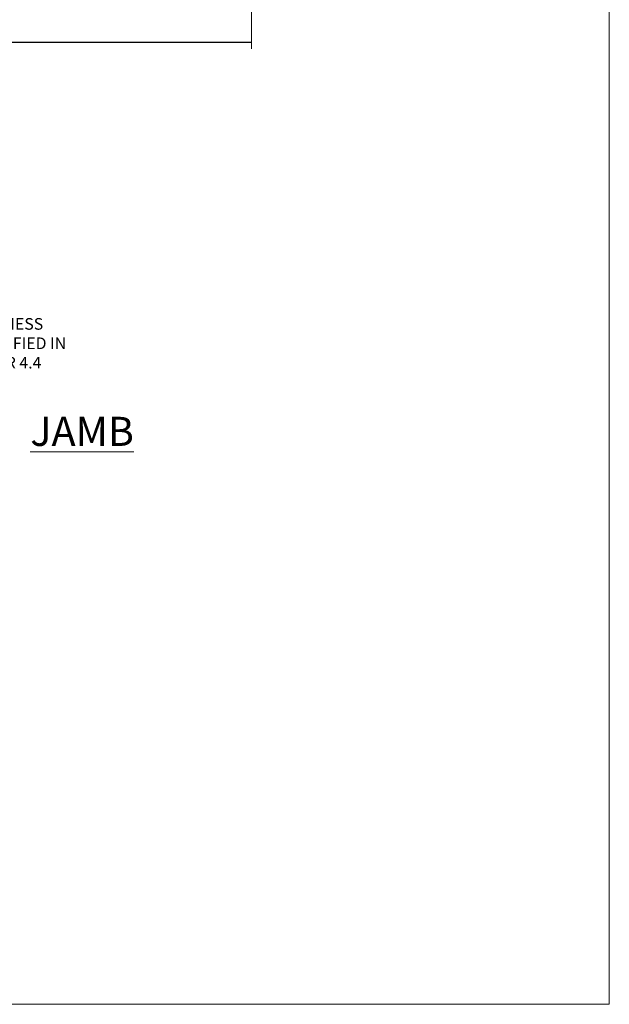
# Model space of a CAD drawing. Units: millimetres. Extents: x 0 to 15530, y -237 to 730.
# Drawn here: x 3350 to 3553, y 0 to 339 of the extents above; entities that cross this region are included whole.
import ezdxf
from ezdxf import colors
from ezdxf.entities.mleader import LeaderData, LeaderLine
from ezdxf.math import Vec2, Vec3

# ---------------------------------------------------------------- set-up
doc = ezdxf.new("R2010")
doc.units = ezdxf.units.MM
doc.linetypes.add('CENTER', pattern=[2, 1.25, -0.25, 0.25, -0.25])
doc.linetypes.add('Dashed', pattern=[564.4444465637206, 282.2222232818604, -282.2222232818602])
doc.layers.add('Aluminium Systems Ltd Joinery Detail', color=7, linetype='Continuous')
doc.layers.add('Aluminium Systems Ltd Notes', color=7, linetype='Continuous')
doc.layers.add('No Print', color=7, linetype='Continuous', plot=False)
doc.styles.add('ASL TXT 50', font='romans.shx', dxfattribs={"height": 100})
doc.styles.get("Standard").update_dxf_attribs({"font": 'arial.ttf'})

# ---------------------------------------------------------------- blocks, each defined once
blk = doc.blocks.new('_Open90')
at = {"color": 0, "linetype": 'ByBlock', "lineweight": -2}
for p, q in [((0, 0), (-2.439666651745029, 0)), ((-0.5, 0.5), (0, 0)), ((0, 0), (-0.5, -0.5))]:
    blk.add_line(p, q, dxfattribs=at)
blk = doc.blocks.new('PB69750-4B')
for p, q in [((-1.750000000000014, 0.5), (-3.322276449314941, 7.321139697068929)), ((-1.431818181818187, 0.5), (-2.721879321754528, 7.380097546926656)), ((-1.113636363636374, 0.5), (-2.119293789530161, 7.427384292916386)), ((-0.7954545454545467, 0.5), (-1.515002302965286, 7.462919719820221)), ((-0.4772727272727337, 0.5), (-0.9094902062915224, 7.486643546856435)), ((-0.1590909090909065, 0.5), (-0.3032449143314011, 7.498515529937265)), ((0.1590909090909207, 0.5), (0.3032449143314011, 7.498515529937265)), ((0.4772727272727337, 0.5), (0.9094902062915367, 7.486643546856435)), ((0.795454545454561, 0.5), (1.515002302965286, 7.462919719820221)), ((1.113636363636374, 0.5), (2.119293789530161, 7.427384292916386)), ((1.431818181818201, 0.5), (2.721879321754528, 7.380097546926656)), ((1.750000000000014, 0.5), (3.322276449314955, 7.321139697068929))]:
    blk.add_line(p, q)
blk.add_lwpolyline([(-3.450000000000003, 0), (3.450000000000003, 0), (3.450000000000003, 0.5), (-3.450000000000003, 0.5)], close=True)
blk = doc.blocks.new('SH270B')
blk.add_blockref('PB69750-4B', (0, 0))
blk = doc.blocks.new('PBF69750-4B')
for p, q in [((-1.750000000000014, 0.5), (-3.322276449314941, 7.321139697068929)), ((-1.431818181818187, 0.5), (-2.721879321754528, 7.380097546926656)), ((-1.113636363636374, 0.5), (-2.119293789530161, 7.427384292916386)), ((-0.7954545454545467, 0.5), (-1.515002302965286, 7.462919719820221)), ((-0.4772727272727337, 0.5), (-0.9094902062915224, 7.486643546856435)), ((-0.1590909090909065, 0.5), (-0.3238383436514738, 8.49830346278545)), ((0.1590909090909207, 0.5), (0.3238383436514596, 8.49830346278545)), ((0.4772727272727337, 0.5), (0.9094902062915367, 7.486643546856435)), ((0.795454545454561, 0.5), (1.515002302965286, 7.462919719820221)), ((1.113636363636374, 0.5), (2.119293789530161, 7.427384292916386)), ((1.431818181818201, 0.5), (2.721879321754528, 7.380097546926656)), ((1.750000000000014, 0.5), (3.322276449314955, 7.321139697068929))]:
    blk.add_line(p, q)
blk.add_lwpolyline([(-3.450000000000003, 0), (3.449999999999989, 0), (3.449999999999989, 0.5), (-3.450000000000003, 0.5)], close=True)
blk = doc.blocks.new('SH272B')
blk.add_blockref('PBF69750-4B', (-3.552713678800501e-15, 0))
blk = doc.blocks.new('C438-21617')
at = {"flags": 128}
blk.add_lwpolyline([(1.499999967791013, 3.699999993124436), (1.499999967791013, 13.49999999312371), (3.299999967819844, 13.49999999312337, 0.4142135623720295), (3.799999967820185, 13.99999999312189), (3.799999967819844, 15.29999999312662, 0.9999999999999999), (2.899999967825664, 15.29999999312662), (2.899999967825664, 14.49999999312371), (1.399999967825664, 14.49999999312371), (1.399999967825664, 19.99999999312371), (2.899999967825664, 19.99999999312371), (2.899999967825664, 19.19999999312807, 0.9999999999999999), (3.799999967819844, 19.19999999312807), (3.799999967819844, 20.49999999312371, 0.414213562373095), (3.299999967819844, 20.99999999312371), (0.4999999678196616, 20.99999999312371, 0.414213562373095), (-3.218033839402779e-08, 20.49999999312371), (-3.218033839402779e-08, 2.199999993124436, 0.4142135623724291), (0.1999999678199345, 1.999999993123708), (0.9999999678196616, 1.999999993123708), (1.499999967819662, 2.499999993123708), (23.79999996782121, 2.499999993123708), (23.79999996782121, 0.9999999931237085), (23.01714196782072, 0.9999999931237085), (22.35856332405942, 0.3414213493592229, 0.6681786379198802), (22.49998468029557, -6.876291536173085e-09), (24.24998996782128, -6.876291536173085e-09, 0.414213562373095), (24.99998996782128, 0.7499999931237085), (24.99998996782128, 2.949999993124436, 0.414213562373095), (24.24998996782128, 3.699999993124436), (3.799999967823425, 3.699999993124436), (3.799999967823481, 5.299999993122867, 0.9999999999999999), (2.999999967824209, 5.299999993122867), (2.999999967824266, 3.699999993124436)], format="xyb", close=True, dxfattribs=at)
blk = doc.blocks.new('CO112-Comp')
blk.add_lwpolyline([(-2.40000000000007, 2.549999999999727), (-4.173214521477782, 3.376863510916451, 0.5486187866266629), (-4.600000000000001, 3.104971174805428), (-4.600000000000115, 1.174264068711523, 0.1989123673796485), (-4.512132034356092, 0.9621320343555908), (-4.187867965644138, 0.6378679656437498, -0.1989123673796545), (-4.100000000000229, 0.4257359312878179), (-4.100000000000001, -1.867621053448261, -0.3888787318529966), (-4.373853277175705, -2.166479462875827), (-5.62614672282448, -2.27604094277774, 0.3888787318529857), (-5.900000000000297, -2.574899352205307), (-5.900000000000183, -3.500000000000227, 0.414213562373095), (-5.600000000000229, -3.800000000000182), (-2.700000000000138, -3.800000000000182, 0.4142135623730795), (-2.40000000000007, -3.500000000000227), (-2.40000000000007, -1.650000000000205), (-1.200000000000252, -1.650000000000205), (-1.200000000000252, -2.000000000000227, 0.8512240770329532), (-0.6153026492116638, -2.094590794763576), (-0.07651324605726728, -0.4729539738173116, 0.1617773616314338), (-0.07651324605726728, 0.4729539738173116), (-0.6153026492115501, 2.094590794763576, 0.8512240770330307), (-1.200000000000138, 1.999999999999773), (-1.200000000000138, 1.64999999999975), (-2.40000000000007, 1.64999999999975), (-2.40000000000007, 3.899999999999864, 0.2573433522284663), (-2.539810225881284, 4.153651801230905, 0.08655377045350035), (-6.035137328684941, 5.592904137679353, 0.4795836626625757), (-6.399999999999956, 5.299999999999727), (-6.400000000000183, 1.099999999999682, 0.4142135623730932), (-6.100000000000229, 0.7999999999997272), (-4.350000000000229, 0.7999999999997272)], format="xyb")
blk.add_lwpolyline([(-1.333387482443846, 0.7499999999997726), (-2.299999999999819, 0.7499999999997726, 0.414213562373095), (-2.599999999999887, 0.4499999999998181), (-2.600000000000001, -0.4500000000002728, 0.4142135623731504), (-2.300000000000046, -0.7500000000002274), (-1.33338748244396, -0.7500000000002274, 0.3230919796660772), (-1.04869013165544, -0.5445907947637352), (-0.9306052984229392, -0.1891815895269247, 0.1617773616314338), (-0.9306052984228255, 0.1891815895269247), (-1.048690131655213, 0.5445907947632804, 0.3230919796661059)], format="xyb", close=True)
blk = doc.blocks.new('DY445')
blk.add_lwpolyline([(4.749999978884219, 8.84397432038677), (6.249999978884219, 9.781278348250755), (6.249999978884226, 11.28127834825076), (0.3278039087574705, 10.7631533289369, 0.3639702342661976), (0.1459961176886502, 10.58134553786808), (-2.111577046548518e-08, 8.912602035332263), (1.749999978884219, 8.912602035332256), (1.749999978884226, 5.912602035332263), (-2.111577046548518e-08, 5.759496874161904), (-2.111577046548518e-08, 5.459496874161893), (2.488722065170698, 2.493553386861443), (1.949999978884229, 2.446421311520339), (1.949999978884229, 2.146421311520335), (3.751061303803276, 7.065573015552218e-09), (4.1545633216341, 7.065573015552218e-09), (6.249999978884219, 2.022622564681807), (6.249999978884205, 2.822622564681811), (4.749999978884226, 2.691389569392932), (4.749999978884219, 4.774702138350111), (6.249999978884212, 5.506301021198897), (6.249999978884212, 6.306301021198916), (4.749999978884219, 6.175068025910026)], format="xyb", close=True)
blk = doc.blocks.new('A750-21597')
at = {"flags": 128}
for points in [[(20.80000156711824, 56.49999991933549), (20.80000156711779, 55.99999991931753, 0.4142135623732282), (21.30000156711779, 55.4999999193173), (26.55662549664342, 55.4999999193173), (27.85566360232376, 57.74999991931867, -0.2679491924309874), (28.28867630421431, 57.99999991931756), (37.70000116962058, 57.99999991931662, 0.414213562373095), (38.20000116962058, 58.49999991931662), (38.20000116962058, 60.99999991931753), (36.9000011695862, 60.99999991931753, -0.9999999999999999), (36.9000011695862, 61.79999991932044), (38.20000116962058, 61.79999991932044), (38.20000116962058, 69.49999991931753), (37.00000116958475, 69.49999991931753, -0.4142135623725621), (36.50000116958384, 69.99999991931753), (36.50000116958475, 71.29999991932044, -0.9999999999999999), (37.4000011695862, 71.29999991932044), (37.4000011695862, 70.49999991931753), (38.9000011695862, 70.49999991931753), (38.9000011695862, 75.99999991931764), (37.4000011695862, 75.99999991931764), (37.4000011695862, 75.1999999193219, -0.9999999999999999), (36.50000116958475, 75.1999999193219), (36.50000116962113, 76.49999991931764, -0.414213562373095), (37.00000116962113, 76.99999991931764), (39.50000065643854, 76.99999991931764, -0.4142135548061676), (40.00000065643854, 76.4999999322352), (40.00000261986753, 0.4999999329053821, -0.4142135699398893), (39.50000261986727, -8.001194373719045e-08), (33.10000156710879, -8.001239848454134e-08, -0.4142135623729286), (32.90000156710879, 0.1999999199874765), (32.90000156710678, 3.399999919987351, -0.414213562373428), (33.10000156710569, 3.599999919987567), (33.40000156710678, 3.599999919987738), (33.40000156710315, 7.999999919321738), (6.600001169625585, 7.999999919320373), (6.600001169623766, 3.599999919987738), (6.900001169623039, 3.599999919987624, -0.4142135623733864), (7.100001169623042, 3.39999991998738), (7.100001169619816, 0.1999999199873628, -0.414213562372762), (6.900001169619827, -8.001239848454134e-08), (0.5000001168614574, -8.001194373719045e-08, -0.4142135699398893), (1.168614573998639e-07, 0.4999999329053821), (1.986918732654885e-06, 57.49999993223508, -0.4142135548061509), (0.5000019869187042, 57.99999991931753), (11.71132603503432, 57.99999991931799, -0.2679491924314287), (12.14433873692519, 57.74999991931739), (13.44337684260611, 55.4999999193173), (18.70000156711197, 55.4999999193173, 0.414213562373095), (19.20000156711197, 55.9999999193173), (19.20000156711197, 56.49999991933549, 0.414213562373095), (18.70000156711197, 56.99999991933549), (16.5000015671076, 56.99999991933572, -0.9999999999999999), (16.5000015671076, 57.99999991932117), (23.50000116962113, 57.99999991931753, -0.9999999999999999), (23.50000116962113, 56.99999991931753), (21.30000156711779, 56.99999991931685, 0.414213562373095)], [(38.20000257336554, 2.299999932901926), (38.20000118088046, 56.19999991931692), (29.0392316541616, 56.19999991931874), (28.11547122345489, 54.59999991931642, -0.267949192430857), (26.55662549664385, 53.69999991931786), (13.44337684260644, 53.69999991931692, -0.2679491924307947), (11.88453111579548, 54.59999991931494), (10.96077068508765, 56.19999991931786), (1.800001953334743, 56.19999991931741), (1.800000560850577, 2.299999932901898, 0.4142135699398727), (2.300000560850577, 1.7999999199846), (4.300001169622675, 1.799999919984998, 0.4142135623728786), (4.800001169622675, 2.299999919984629), (4.800001169625602, 7.999999919317247, -0.4142135623728789), (6.600001169625585, 9.799999919315951), (33.40000156710315, 9.799999919315837, -0.4142135623728732), (35.20000156710314, 7.99999991931719), (35.20000156710606, 2.299999919984657, 0.4142135623728787), (35.70000156710606, 1.799999919984998), (37.70000257336554, 1.7999999199846, 0.4142135699398766)]]:
    blk.add_lwpolyline(points, format="xyb", close=True, dxfattribs=at)
blk = doc.blocks.new('C439-21377')
at = {"flags": 128}
blk.add_lwpolyline([(35.06491929193035, 18.14357787137283, 0.9999999999962622), (36.06111399002381, 18.05642212862585), (36.29885319251807, 20.77379371588955, 0.4400700031007405), (36.00000000000816, 21.09999999999854), (0.3000000000029139, 21.09999999999854, 0.4142135623713192), (1.822542117224657e-12, 20.79999999999927), (-1.815436689867056e-12, 2.399999999999636, 0.4142135623824185), (0.2000000000052786, 2.19999999999618), (1.999999999997275, 2.199999999973443, 0.9999999999963619), (2.000000000011827, 3.199999999972533), (1.199999999998912, 3.199999999987085), (1.20000000000255, 19.89999999999873), (23.30000000000564, 19.90000000000146, -0.4142135623720295), (23.800000000002, 19.399999999996), (23.80000000000382, 0.9999999999972715), (22.50000000000182, 0.9999999999972715, 0.6681786379153286), (22.35857864376203, 0.6585786437549359), (23.01715728752425, -1.77635683940025e-15), (24.00000000000364, -1.77635683940025e-15, 0.4142135623736278), (25.00000000000455, 0.999999999998181), (25.0000000000091, 19.39999999999964, -0.4142135623752261), (25.50000000001274, 19.89999999999873), (35.2185863165532, 19.89999999999691)], format="xyb", close=True, dxfattribs=at)
blk = doc.blocks.new('WS8G75Pan')
at = {"linetype": 'CENTER'}
blk.add_line((-1.998401444325282e-15, 4.318749779999991), (4.626756292437695e-14, -65.56249499999996), dxfattribs=at)
for p, q in [((-1.494791550000003, 0), (1.494791549999948, 0)), ((-2.049999839999838, -22.17007205437492), (0.7473957749999725, -21.35416499999997)), ((-2.049999839999838, -24.56173853437491), (2.049999840000147, -23.3659052943749)), ((-1.494791549999444, -22.58405656661239), (0.7473957749999725, -21.35416499999997)), ((-1.494791550000221, -21.75608754213772), (0.7473957749999725, -21.35416499999997)), ((-1.494791550000221, -24.14775402213771), (1.494791550000094, -22.9519207821373)), ((-2.049999839999862, -26.95340501437491), (2.049999840000147, -25.7575717743749)), ((-1.494791549999444, -24.97572304661237), (1.494791550000094, -23.77988980661229)), ((-1.494791550000246, -26.53942050213771), (1.494791550000094, -25.3435872621373)), ((-1.494791549999469, -27.36738952661237), (1.494791550000094, -26.17155628661229)), ((-2.049999839999862, -29.34507149437489), (2.049999840000147, -28.14923825437489)), ((-1.494791550000246, -28.93108698213769), (1.494791550000094, -27.73525374213729)), ((-1.494791549999469, -29.75905600661235), (1.494791550000094, -28.56322276661227)), ((-1.4947915500001, -31.32275346213764), (1.49479155000024, -30.12692022213723)), ((-2.049999839999692, -31.73673797437484), (2.049999840000293, -30.54090473437484)), ((-2.049999839999692, -34.12840445437482), (2.049999840000293, -32.93257121437482)), ((-1.494791549999299, -32.1507224866123), (1.49479155000024, -30.95488924661222)), ((-1.4947915500001, -33.71441994213762), (1.49479155000024, -32.51858670213721)), ((-1.494791549999299, -34.54238896661229), (1.49479155000024, -33.3465557266122)), ((-2.049999839999546, -36.52007093437477), (2.049999840000439, -35.32423769437477)), ((-1.49479154999993, -36.10608642213757), (1.494791550000385, -34.91025318213717)), ((-1.494791549999153, -36.93405544661223), (1.494791550000385, -35.73822220661215)), ((-2.04999983999957, -38.91173741437477), (2.049999840000439, -37.71590417437476)), ((-2.04999983999957, -41.30340389437475), (2.049999840000439, -40.10757065437475)), ((-1.494791549999954, -38.49775290213757), (1.494791550000385, -37.30191966213716)), ((-1.494791549999178, -39.32572192661223), (1.494791550000385, -38.12988868661215)), ((-1.494791549999954, -40.88941938213755), (1.494791550000385, -39.69358614213715)), ((-1.494791549999178, -41.71738840661222), (1.494791550000385, -40.52155516661213)), ((-2.049999839999401, -43.6950703743747), (2.049999840000584, -42.4992371343747)), ((-1.494791549999809, -43.2810858621375), (1.494791550000531, -42.0852526221371)), ((-1.494791549999007, -44.10905488661216), (1.494791550000531, -42.91322164661208)), ((-2.049999839999401, -46.08673685437468), (2.049999840000584, -44.89090361437469)), ((-2.049999839999255, -48.47840333437463), (2.049999840000754, -47.28257009437462)), ((-1.494791549999809, -45.67275234213749), (1.494791550000531, -44.47691910213708)), ((-1.494791549999007, -46.50072136661215), (1.494791550000531, -45.30488812661206)), ((-1.494791549999639, -48.06441882213743), (1.494791550000701, -46.86858558213702)), ((-2.049999839999255, -50.87006981437462), (2.04999984000073, -49.67423657437462)), ((-1.494791549998862, -48.89238784661209), (1.494791550000677, -47.696554606612)), ((-1.494791549999639, -50.45608530213742), (1.494791550000677, -49.26025206213701)), ((-1.494791549998862, -51.28405432661209), (1.494791550000677, -50.088221086612)), ((-2.049999839999255, -53.26173629437461), (2.04999984000073, -52.0659030543746)), ((-1.494791549999639, -52.84775178213741), (1.494791550000677, -51.651918542137)), ((-1.494791549998862, -53.67572080661207), (1.494791550000677, -52.47988756661199)), ((-1.494791549999493, -55.23941826213736), (1.494791550000822, -54.04358502213695)), ((-2.04999983999911, -55.65340277437456), (2.049999840000876, -54.45756953437455)), ((-2.04999983999911, -58.04506925437454), (2.049999840000876, -56.84923601437453)), ((-1.494791549998716, -56.06738728661202), (1.494791550000822, -54.87155404661193)), ((-1.494791549999493, -57.63108474213734), (1.494791550000822, -56.43525150213694)), ((-1.494791549998716, -58.45905376661201), (1.494791550000822, -57.26322052661192)), ((-1.425021315915936, -60.25445033151692), (1.774202423987375, -59.32134340737845)), ((-1.122362868667359, -59.87377974960445), (1.391833638109077, -58.86810114689364)), ((-0.9219856073426935, -60.62159786954955), (1.143347323736488, -59.79546469711769)), ((-0.2276513469640168, -62.29688390390596), (0.7695560966906133, -62.00603173284001))]:
    blk.add_line(p, q)
blk.add_lwpolyline([(-1.494791550000003, 0), (-3.886458030000012, 0), (-3.886458030000012, 1.209441138255948, -0.2694477011433205), (-3.239620007948686, 2.322600100564409, -0.05750947552296399), (-2.241471283772128, 2.748281615151975, -0.07218085631326594), (-1.755878399918986, 2.818749779999997), (1.755878399919126, 2.818749779999985, -0.07218085631328257), (2.241471283772389, 2.748281615151927, -0.05750947552294939), (3.239620007948704, 2.322600100564433, -0.26944770114332), (3.886458030000006, 1.209441138255948), (3.886458030000006, 0), (1.494791549999948, 0), (1.494791549999948, -22.95192078213735), (2.049999840000002, -23.36590529437495), (1.494791549999948, -23.77988980661232), (1.494791550000094, -25.3435872621373), (2.049999840000147, -25.7575717743749), (1.494791550000094, -26.17155628661228), (1.494791550000094, -27.73525374213729), (2.049999840000147, -28.14923825437489), (1.494791550000094, -28.56322276661227), (1.49479155000024, -30.12692022213724), (2.049999840000293, -30.54090473437484), (1.49479155000024, -30.95488924661222), (1.49479155000024, -32.51858670213721), (2.049999840000293, -32.93257121437482), (1.49479155000024, -33.34655572661219), (1.494791550000385, -34.91025318213717), (2.049999840000439, -35.32423769437477), (1.494791550000385, -35.73822220661215), (1.494791550000385, -37.30191966213715), (2.049999840000439, -37.71590417437475), (1.494791550000385, -38.12988868661213), (1.494791550000531, -39.69358614213711), (2.049999840000608, -40.1075706543747), (1.494791550000531, -40.52155516661208), (1.494791550000531, -42.08525262213708), (2.049999840000584, -42.49923713437469), (1.494791550000531, -42.91322164661207), (1.494791550000701, -44.47691910213705), (2.049999840000754, -44.89090361437464), (1.494791550000701, -45.30488812661202), (1.494791550000701, -46.86858558213702), (2.049999840000754, -47.28257009437462), (1.494791550000701, -47.696554606612), (1.494791550000846, -49.26025206213698), (2.0499998400009, -49.67423657437457), (1.494791550000846, -50.08822108661195), (1.494791550000846, -51.65191854213695), (2.0499998400009, -52.06590305437455), (1.494791550000846, -52.47988756661192), (1.494791550000992, -54.0435850221369), (2.049999840001045, -54.4575695343745), (1.494791550000992, -54.87155404661188), (1.494791550000992, -56.43525150213689), (2.049999840001045, -56.84923601437449), (1.494791550000992, -57.26322052661187), (1.494791550001114, -58.48385698867137), (1.391833638109077, -58.86810114689364), (1.774202423987375, -59.32134340737845), (1.143347323736488, -59.79546469711769), (0.6740575242012983, -61.54687807245681), (0.7695560966906375, -62.00603173284), (0.4255712098287094, -62.47424162268085), (4.544513103610371e-14, -64.06249499999996), (-0.9219856073426935, -60.62159786954955), (-1.425021315915936, -60.25445033151692), (-1.122362868667359, -59.87377974960445), (-1.494791549998741, -58.48385698867982), (-1.494791549998741, -58.45905376661182), (-2.049999839998794, -58.04506925437445), (-1.494791549998935, -57.631084742137), (-1.494791549998886, -56.06738728661188), (-2.049999839998939, -55.65340277437451), (-1.49479154999908, -55.23941826213705), (-1.494791549998886, -53.67572080661188), (-2.049999839998939, -53.26173629437451), (-1.494791549999105, -52.84775178213707), (-1.494791549999032, -51.28405432661194), (-2.049999839999085, -50.87006981437457), (-1.49479154999925, -50.45608530213713), (-1.494791549999032, -48.89238784661196), (-2.049999839999085, -48.47840333437458), (-1.49479154999925, -48.06441882213714), (-1.494791549999202, -46.50072136661201), (-2.049999839999255, -46.08673685437464), (-1.494791549999396, -45.67275234213719), (-1.494791549999178, -44.10905488661202), (-2.049999839999255, -43.69507037437464), (-1.494791549999396, -43.2810858621372), (-1.494791549999347, -41.71738840661207), (-2.049999839999401, -41.3034038943747), (-1.494791549999542, -40.88941938213726), (-1.494791549999347, -39.32572192661208), (-2.049999839999401, -38.91173741437471), (-1.494791549999542, -38.49775290213726), (-1.494791549999493, -36.93405544661214), (-2.049999839999546, -36.52007093437477), (-1.494791549999687, -36.10608642213733), (-1.494791549999493, -34.54238896661215), (-2.049999839999546, -34.12840445437477), (-1.494791549999712, -33.71441994213733), (-1.494791549999639, -32.15072248661221), (-2.049999839999692, -31.73673797437484), (-1.494791549999857, -31.3227534621374), (-1.494791549999639, -29.75905600661222), (-2.049999839999692, -29.34507149437484), (-1.494791549999857, -28.9310869821374), (-1.494791549999784, -27.36738952661228), (-2.049999839999838, -26.95340501437491), (-1.494791550000003, -26.53942050213746), (-1.494791549999784, -24.97572304661228), (-2.049999839999838, -24.56173853437491), (-1.494791550000003, -24.14775402213747), (-1.494791549999784, -22.5840565666123), (-2.049999839999838, -22.17007205437492), (-1.494791550000003, -21.75608754213748), (-1.494791550000003, 4.85722573273506e-14)], format="xyb", close=True)
for points in [[(-1.494791550000003, 0), (-2.637394075508348, 0)], [(0.6740575242012983, -61.54687807245681), (-0.2276513469640168, -62.29688390390596), (0.4255712098287094, -62.47424162268085)]]:
    blk.add_lwpolyline(points)
blk = doc.blocks.new('A751-21598')
at = {"flags": 128}
for points in [[(70.1000020845502, 27.65000756325961), (70.10000208455952, 26.900007563256), (68.50000004194865, 26.900007563256), (68.50000004194865, 39.90001715993486), (70.10000208455588, 39.90001715993486), (70.10000208454977, 39.15001715993395, 0.9999999999999999), (71.00000004194658, 39.15001715992656), (71.00000004194658, 42.40001415993294, 0.9999999999999999), (70.00000004194683, 42.40001415993294), (70.00000004194683, 41.30001715993268), (68.50000004194865, 41.30001715993268), (68.50000004194689, 49.00000215993197), (70.00000004194689, 49.00000215993197), (70.00000004194709, 47.90000515993353, 0.999999999999943), (71.00000004194663, 47.90000515993364), (71.00000004194686, 49.5000001599239, 0.4142135623731283), (70.50000004194686, 50.00000015992401), (37.00000004203235, 50.00000015992401, 0.414213562373095), (36.50000004203235, 49.50000015992401), (36.50000004203235, 48.20000015992838, 0.9999999999999999), (37.40000004202653, 48.20000015992838), (37.40000004202653, 49.00000015992401), (38.90000004202653, 49.00000015992401), (38.90000004202651, 43.50000015992401), (37.40000004202651, 43.50000015992401), (37.40000004202651, 44.30000015992692, 0.9999999999999999), (36.50000004203233, 44.30000015992692), (36.50000004203233, 43.00000015992401, 0.414213562373095), (37.00000004203233, 42.50000015992401), (38.90000004202651, 42.50000015992401), (38.90000004202651, 34.8000001599269), (36.90000004203378, 34.8000001599269, 0.9999999999999999), (36.90000004203378, 34.00000015992399), (38.90000004202651, 34.00000015992399), (38.90000004202651, 31.00000015992399), (28.28867545065353, 31.00000015992319, 0.2679491924322215), (27.85566274876084, 30.75000015992384), (26.55662464308173, 28.50000015992399), (22.00000031605944, 28.50000015992399), (22.00000031605944, 30.00000015992399), (23.50000031605944, 30.00000015992399, 0.9999999999999999), (23.50000031605944, 31.00000015992399), (0.500000041945043, 31.00000015992399, 0.414213562373095), (4.194504299448454e-08, 30.50000015992399), (4.193611857772339e-08, 0.5000001119640274, 0.4142135623731783), (0.5000000419361186, 1.119638852742355e-07), (1.333966842972956, 1.119638852742355e-07), (2.373203711535666, 1.800011169422959, 0.4142135623689479), (2.299998630775974, 2.073216250179598), (1.599998630782466, 2.477361438613627), (1.599998630786104, 10.00001124600436), (7.950000041928831, 10.00001124600533), (7.950000041929002, 5.000011246000525, 0.4142135623720295), (8.450000041926955, 4.500011246000753), (14.35000004192628, 4.500011246004163, 0.4142135623729452), (14.85000004192602, 5.000011246004163), (14.85000004192602, 6.000011246004163, 0.414213562373095), (14.35000004192602, 6.500011246004163), (14.04573133325201, 6.500011246003368, 0.6408239254472167), (12.6896213031925, 7.023596151665572, -0.1952598447288701), (11.40000004192746, 6.500011246005073), (9.55000004192891, 6.500011246005073), (9.55000004192891, 6.79767692832624), (9.982817822157614, 7.160854168084427, -0.3639702342664408), (9.982817822158552, 9.539168323923917), (9.55000004192891, 9.902345563682815), (9.55000004192891, 10.20001124600398), (11.40000004192746, 10.20001124600216, -0.1952598447288623), (12.6896213031925, 9.676426340341692, 0.5542191990959229), (14.00722956979826, 10.00001124600618), (38.6000000419248, 10.00001124600618), (38.6000000419248, 2.592820406392832), (37.70000004192752, 2.073205164124573, 0.4142135623808338), (37.62679496117477, 1.80000008336421), (38.66602545574992, 6.597255719498207e-08), (39.50000009707219, 1.579551849317795e-07, 0.4142135300680742), (40.00000004192407, 0.5000001579551849), (40.00000004192407, 10.00001124600618), (56.55000004192883, 10.00001124601178), (56.550000041929, 5.000011246000525, 0.4142135623720295), (57.05000004192695, 4.500011246000753), (62.95000004192627, 4.500011246004163, 0.4142135623729452), (63.45000004192602, 5.000011246004163), (63.45000004192602, 6.000011246004163, 0.414213562373095), (62.95000004192602, 6.500011246004163), (62.645731333252, 6.500011246003368, 0.6408239254472167), (61.28962130319246, 7.023596151665572, -0.1952598447288701), (60.00000004192748, 6.500011246005073), (58.15000004192893, 6.500011246005073), (58.15000004192893, 6.79767692832624), (58.58281782215764, 7.160854168084455, -0.3639702342664408), (58.58281782215855, 9.539168323923917), (58.15000004192893, 9.902345563682815), (58.15000004192893, 10.20001124600398), (60.00000004192748, 10.2000112460039, -0.1952598447288623), (61.28962130319246, 9.676426340341692, 0.5542192105843189), (62.60722957858707, 10.00001127272191), (79.99999904191378, 10.00001088315608), (79.99999904191378, 0.5000001579478806, 0.4142135300686569), (80.49999898676666, 1.579478805524559e-07), (81.33397362808796, 6.596525281565846e-08), (82.37320412266442, 1.80000008335611, 0.4142135623810611), (82.29999904190825, 2.073205164115933), (81.39999904191302, 2.59282040638584), (81.39999904191305, 10.00001124599891), (105.9927705140582, 10.00001124600155, 0.5542191990939607), (107.3103787806624, 9.676426340341663, -0.1952598447288596), (108.6000000419274, 10.20001124600211), (110.450000041926, 10.20001124600392), (110.450000041926, 9.902345563682758), (110.0171822616964, 9.53916832392386, -0.3639702342664493), (110.0171822616973, 7.160854168084313), (110.450000041926, 6.797676928326126), (110.450000041926, 6.500011246005016), (108.6000000419274, 6.500011246005016, -0.1952598447288622), (107.3103787806624, 7.023596151665487, 0.6408239254472272), (105.9542687506029, 6.500011246003311), (105.6500000419295, 6.500011246003709, 0.4142135623734613), (105.1500000419288, 6.000011246004135), (105.1500000419288, 5.000011246003965, 0.4142135623729452), (105.6500000419286, 4.500011246003936), (111.5500000419257, 4.500011246000895, 0.4142135623732282), (112.0500000419259, 5.000011246000867), (112.0500000419261, 10.00001124600161), (118.4000004530502, 10.00001124600064), (118.4000004530538, 2.477361438609023), (117.7000004530602, 2.073216250176785, 0.414213562369494), (117.6267953723043, 1.800011169419889), (118.6660322132284, 1.598241112787946e-07), (119.4999990419415, 1.598242249656323e-07, 0.4142135623730451), (119.9999990419415, 0.5000001598241965), (119.9999990419447, 49.5000001599339, 0.414213562373095), (119.4999990419447, 50.0000001599339), (116.5000000419469, 50.0000001599339, 0.414213562373095), (116.0000000419469, 49.5000001599339), (116.0000000419469, 47.90000415993399, 0.9999999999999999), (116.9999980419462, 47.90000415993399), (116.9999980419462, 49.00000215993185), (118.4999990419447, 49.00000215993185), (118.4999990419428, 41.30001715993257), (116.9999980419462, 41.30001715993257), (116.9999980419455, 42.40001415993441, 1.000000000000057), (115.9999980419462, 42.40001415993373), (115.9999980419482, 39.15137301435078, 0.9999999999999999), (116.8999959993487, 39.15137301435135), (116.8999959993388, 39.90001715993475), (118.4999990419429, 39.90001715993475), (118.4999990419429, 26.90000756325591), (116.899995999339, 26.90000756325594), (116.8999959993459, 27.64865170882697, 0.9999999999999999), (115.999998041956, 27.64865170883533), (115.9999980419444, 26.40000756325963, 0.4142135623763416), (116.4999980419453, 25.900007563255), (117.499999041941, 25.90000756325682, -0.4142135623735446), (117.9999990419417, 25.40000756325682), (117.9999990419399, 11.80000015992962), (93.90000004194678, 11.80000015992965), (93.50000004194675, 11.40000015992962), (93.10000004194677, 11.80000015992962), (68.50000004194996, 11.80000015992962), (68.5000000419505, 25.90000756325779), (70.50000004195192, 25.90000756325585, 0.4142135623770242), (71.0000000419524, 26.40000756326208), (71.00000004193683, 27.65000756327083, 1.000000000000028)], [(47.77358123797592, 45.06037889866042, -0.1952598447288622), (47.24999633231371, 46.3500001599254), (47.24999633231366, 48.20000015992395), (47.54766201463482, 48.20000015992395), (47.91083925439378, 47.76718237969436, -0.363970234266435), (50.28915341023321, 47.76718237969527), (50.65233064999137, 48.20000015992395), (50.94999633231254, 48.20000015992395), (50.94999633231254, 46.3500001599254, -0.1952598447288622), (50.42641142665207, 45.06037889866042, 0.999999999999995), (51.57358123797241, 43.94503078080874, 0.1952598447288622), (52.54999633231253, 46.3500001599254), (52.54999633231256, 48.40000015992399), (66.90000004194832, 48.40000015992399), (66.90000004194829, 25.80001836103645), (65.63591672894935, 25.59485165369691, 1.004500192607277), (65.76762639171005, 24.80577645964641), (66.90000004194638, 25.00001836103991), (66.90000004195045, 18.74641942199844, 0.5773502691896031), (66.90000004195085, 18.05359909897089), (66.90000004195488, 11.80000015992962), (1.600000041945378, 11.80000015992962), (1.600000041945378, 25.00001836104082), (2.732373692183614, 24.80577645964641, 1.00450019260711), (2.864083354944455, 25.59485165369688), (1.600000041945378, 25.80001836103554), (1.600000041945378, 29.40000015992399), (20.40000031605945, 29.40000015992396), (20.40000031605945, 28.50000015992399, 0.414213562373095), (22.00000031605944, 26.90000015992399), (26.55662464308173, 26.90000015992399, 0.2679491924308934), (27.94226528913615, 27.70000015992281), (28.92376074676068, 29.40000015992322), (38.90000004202665, 29.40000015992399, 0.4142135623730701), (40.5000000420265, 31.00000015992399), (40.50000004202653, 48.40000015992399), (45.64999633231545, 48.40000015992399), (45.64999633231542, 46.3500001599254, 0.1952598447288622), (46.62641142665558, 43.94503078080874, 0.999999999999995)]]:
    blk.add_lwpolyline(points, format="xyb", close=True, dxfattribs=at)
blk = doc.blocks.new('A725-21745')
at = {"flags": 128}
blk.add_lwpolyline([(37.11646801240383, 20.91461760752128), (38.35987280291066, 19.3231320504845, -0.6248693519088664), (38.2022706521893, 18.99999975541897), (5.307024864736547, 18.99999975542147, -0.3022673053222528), (3.231717466711387, 17.61925184987041), (2.000000115047413, 17.61925184987041, 0.414213562373095), (1.500000115047413, 17.11925184987041), (1.500000115047413, 6.49573132744473, -0.6858526540293893), (2.123585020710351, 5.139621297385304, 0.1952598447287123), (1.600000115047777, 3.850000036120321), (1.600000115049596, 2.000000036121776), (1.897665797368944, 2.000000036121776), (2.260843037126492, 2.432817816351545, 0.3639702342667938), (4.639157192967076, 2.432817816350791), (5.0023344327237, 2.000000036121776), (5.300000115044867, 2.000000036119957), (5.300000115046686, 3.850000036118502, 0.1952598447290732), (4.776415209384112, 5.139621297385304, -0.9999999999999999), (5.92358502070465, 6.254969415237454, -0.195259844728987), (6.900000115043412, 3.850000036120321), (6.900000115045231, 0.5000000361217758, -0.4142135623741608), (6.400000115045231, 3.612177579270792e-08), (0.5000001150474134, 3.612359478211147e-08, -0.4142135623720295), (1.150474133737589e-07, 0.5000000361217758), (1.150455943843554e-07, 18.50000003612178, -0.4142135623752261), (0.5000001150474134, 19.00000003612359), (1.491733031867597, 19.00000003611996), (1.828126217074868, 19.58265012422299, -0.414213562371763), (2.101331297830804, 19.65585520497912), (2.85671746670775, 19.21973279703371, 1.000000000002101), (3.606717466712297, 20.51877090270868), (2.099999209467541, 21.38867509413313, -0.9999999999986869), (2.699999209471933, 22.42790557867107), (4.206717466717208, 21.558001387248, -0.1544523861771689), (5.000744966466115, 20.68964304016895, 0.2920433047074474), (5.454341760832875, 20.39999975542224), (35.99570968530858, 20.39999975541861), (35.62906032147291, 20.86928954060778, -0.4823427408185513), (35.8117565674074, 21.63027417179029), (36.65632259471747, 22.02410177814119), (35.9274075175417, 27.4000053454368), (32.95000629409694, 27.4000053454368, -0.9999999999999999), (32.95000629409694, 28.80000534543552), (36.71361246468038, 28.80000534543461, -0.3752698379243242), (37.20907876645651, 28.36718528143687), (38.09461976595773, 21.83613225856271, -0.3284042794683215), (37.75363116086702, 21.21173166314027)], format="xyb", close=True, dxfattribs=at)
blk = doc.blocks.new('A724-21702')
at = {"flags": 128}
blk.add_lwpolyline([(2.590514084781738, 2.630274416370526), (1.745954026422645, 3.024099239354371), (2.474869480991195, 8.400005590016079), (5.452270704435271, 8.400005590016079, 0.9999999999999999), (5.452270704435271, 9.800005590015715), (1.688664533853192, 9.800005590015715, 0.375269837926041), (1.19319823207379, 9.367185526016684), (0.3080262170331238, 2.838853841923196, 0.3296728300289797), (0.6486394913229319, 2.211731907718786), (1.285802639783491, 1.914617852099752), (0.04239784927815293, 0.3231322950643403, 0.6248693519078697), (0.1999999999998394, 0), (36.60453706254295, -7.389644451905042e-13, 0.6248693519077947), (36.76213921326475, 0.323132295064454), (35.51873442276021, 1.914617852099752), (36.15589757122054, 2.211731907718757, 0.3284042794703272), (36.49688617631207, 2.836132503142778), (35.61134517681287, 9.367185526016684, 0.3752698379260364), (35.11587887503358, 9.800005590015715), (31.3522727044515, 9.800005590015715, 0.9999999999999999), (31.3522727044515, 8.400005590016079), (34.32967392789535, 8.400005590016079), (35.0585890050693, 3.024102022720626), (34.21402297776105, 2.630274416370526, 0.4823427408189074), (34.03132673182747, 1.86928978518813), (34.39797609566224, 1.399999999998897), (2.406560966883511, 1.400000000002649), (2.773210330716232, 1.869289785188073, 0.4823427408185345)], format="xyb", close=True, dxfattribs=at)
blk = doc.blocks.new('Rawlplug')
at = {"linetype": 'Dashed'}
blk.add_lwpolyline([(-3.571258886713622, 14.27653951435423), (-3.571258886713849, -24.66350838094309), (0, -26.59225606658151), (3.571258886713849, -24.66350838094309), (3.571258886713622, 14.27653951435423)], close=True, dxfattribs=at)
for points in [[(-3.071258886713849, 14.27653951435423), (-3.071258886713849, -5.272315898134138), (-2.16758411057981, -6.476152026935324, -0.1623864376823345), (-2.067456893071949, -6.776321575394149), (-2.067456893071949, -9.383237919282237, -0.414213562373095), (-2.567456893071949, -9.883237919282237), (-2.640254399108017, -9.883237919282237), (-2.640254399108244, -11.85079064818672, 0.236092865161169), (-2.440216679694522, -12.25081893496839), (-1.783596150841277, -12.7431875944427, -0.2360928651611567), (-1.583558431427491, -13.14321588122436), (-1.583558431427491, -15.06216867991589, -0.618001411034183), (-2.383520712013823, -15.46219696669752), (-2.640254399107789, -15.26968452488086), (-2.640254399107789, -17.48726672172984, 0.236092865161169), (-2.440216679694068, -17.88729500851151), (-1.783596150840822, -18.37966366798582, -0.2360928651611571), (-1.583558431427036, -18.77969195476749), (-1.583558431427036, -20.69864475345901, -0.618001411034183), (-2.383520712013368, -21.09867304024064), (-2.640254399107334, -20.90616059842398), (-2.640254399107334, -22.72837383142701, 0.4729762787282575), (-0.2500000000002292, -24.68992971999545), (-0.25, 9.779877411922826), (0.2499999999997726, 9.779877411922826), (0.2500000000000018, -24.68992971999545, 0.4729762787282575), (2.640254399107107, -22.72837383142701), (2.640254399107107, -20.90616059842398), (2.383520712013141, -21.09867304024064, -0.6180014110341827), (1.583558431426809, -20.69864475345901), (1.583558431426809, -18.77969195476749, -0.2360928651611571), (1.783596150840594, -18.37966366798582), (2.44021667969384, -17.88729500851151, 0.2360928651611693), (2.640254399107562, -17.48726672172984), (2.640254399107562, -15.26968452488086), (2.383520712013595, -15.46219696669752, -0.6180014110341827), (1.583558431427264, -15.06216867991589), (1.583558431427264, -13.14321588122436, -0.2360928651611567), (1.783596150841049, -12.7431875944427), (2.440216679694295, -12.25081893496839, 0.236092865161169), (2.640254399108017, -11.85079064818672), (2.640254399107789, -9.883237919282237), (2.567456893071721, -9.883237919282237, -0.414213562373095), (2.067456893071721, -9.383237919282237), (2.067456893071721, -6.776321575394149, -0.1623864376823345), (2.167584110579583, -6.476152026935324), (3.071258886713622, -5.272315898134138), (3.071258886713622, 14.27653951435423)], [(-2.093267302544973, -15.56207440885055), (-2.500529414340491, -12.71895722301487), (-3.035298749942744, -9.416019593100033, 0.9999999999998882), (-3.52887135869787, -9.495932545032474), (-2.994830738554811, -12.79436935272111), (-2.640254399107562, -15.26968452488086)], [(2.093267302544973, -15.56207440885055), (2.500529414340491, -12.71895722301487), (3.035298749942744, -9.416019593100033, -0.9999999999998882), (3.52887135869787, -9.495932545032474), (2.994830738554811, -12.79436935272111), (2.640254399107562, -15.26968452488086)]]:
    blk.add_lwpolyline(points, format="xyb", dxfattribs=at)
blk = doc.blocks.new('AC40 Masonry Sliding Window Jamb')
at = {"layer": 'Aluminium Systems Ltd Joinery Detail', "lineweight": 5}
h = blk.add_hatch(dxfattribs=at)
h.set_pattern_fill('NET', color=256, scale=0.5, angle=-45.00000000000003)
h.set_pattern_definition([(314.9999999999999, (-1021.353395325168, 22.27698160345199), (1.122532015133645, 1.122532015133644), []), (44.99999999999994, (-1021.353395325168, 22.27698160345199), (-1.122532015133644, 1.122532015133645), [])])
edge = h.paths.add_edge_path(flags=16)
edge.add_line((106.1560265297958, -30.39445094227676), (106.0644444601276, -30.39445094227449))
edge.add_arc((101.1560265297485, -41.00170955481872), 11.68787841537862, 64.67238000444632, 65.16806472834969, ccw=False)
edge.add_line((106.1560265297958, -30.43731170864748), (106.1560265297958, -30.39445094227676))
edge = h.paths.add_edge_path()
edge.add_arc((62.77737202319986, -26.31455236211059), 41.40080368300143, -8.317560467162327, 8.348280300096995)
edge.add_line((103.7394843442235, -20.30357076189148), (106.6504160364202, -20.30357076189148))
edge.add_line((106.6504160364202, -20.30357076189148), (106.6504160364057, -32.30357076189204))
edge.add_line((106.6504160364057, -32.30357076189193), (103.7427013176828, -32.30357076189081))
at = {"layer": 'Aluminium Systems Ltd Joinery Detail'}
for p, q in [((48.30000160601048, 3.137756721116602e-11), (142.8900488195923, 0.0009962608451132837, -0.2645786148449483)), ((48.30000160599957, -119.999998999966), (142.8900488195923, -119.9990027391523, -0.2645786148449483))]:
    blk.add_line(p, q, dxfattribs=at)
at = {"layer": 'Aluminium Systems Ltd Joinery Detail', "lineweight": 5, "ltscale": 3}
for p, q in [((103.650001443908, -15.30357076189148), (142.8900488195923, -15.30257304626457, -0.2645786148449483)), ((103.650001443908, -16.30357076189148), (142.8900488195923, -16.30257304626457, -0.2645786148449483)), ((103.650001443908, -17.30357076189148), (142.8900488195923, -17.30257304626457, -0.2645786148449483)), ((103.650001443908, -18.30357076189148), (142.8900488195923, -18.30257304626457, -0.2645786148449483)), ((103.650001443908, -19.30357076189148), (142.8900488195923, -19.30257304626457, -0.2645786148449483)), ((103.6500014439116, -33.30357076189148), (142.8900488195923, -33.30257304626457, -0.2645786148449483)), ((103.6500014439116, -34.30357076189148), (142.8900488195923, -34.30257304626457, -0.2645786148449483)), ((103.6500014439116, -35.30357076189148), (142.8900488195923, -35.30257304626457, -0.2645786148449483)), ((103.6500014439116, -36.30357076189148), (142.8900488195923, -36.30257304626457, -0.2645786148449483)), ((103.6500014439116, -37.30357076189148), (142.8900488195923, -37.30257304626457, -0.2645786148449483))]:
    blk.add_line(p, q, dxfattribs=at)
at = {"layer": 'Aluminium Systems Ltd Joinery Detail', "lineweight": 5}
for p, q in [((110.521757011571, -32.30357076189148), (106.6504160364057, -20.30357076189148)), ((106.6504160364057, -32.30357076189148), (110.521757011571, -20.30357076189148))]:
    blk.add_line(p, q, dxfattribs=at)
at = {"layer": 'Aluminium Systems Ltd Joinery Detail', "linetype": 'Continuous', "lineweight": 5, "elevation": -0.2645786148449483}
blk.add_lwpolyline([(142.8900488195923, 5.480410015385587), (142.8900488195923, -63.25663967598439), (140.0274542047064, -64.1201450065978), (145.6658836253355, -64.3701450065978), (142.8900488195923, -65.27464307665059), (142.8900488195923, -122.285812190431)], dxfattribs=at)
at = {"layer": 'Aluminium Systems Ltd Joinery Detail', "lineweight": 5}
for points in [[(142.8900488195923, -14.30257304626457), (103.7434654893186, -14.30357076189148), (102.650001443908, -15.30664684648627), (102.650001443908, -19.3035091098177), (103.650001443908, -20.30357076189148), (142.8900488195923, -20.30257304626457)], [(142.8900488195923, -32.30257304626457), (103.7434654893223, -32.30357076189148), (102.6500014439116, -33.30664684648627), (102.6500014439116, -37.3035091098177), (103.6500014439116, -38.30357076189148), (142.8900488195923, -38.30257304626457)]]:
    blk.add_lwpolyline(points, dxfattribs=at)
blk.add_lwpolyline([(106.6504160364057, -32.30357076189148), (106.6504160364057, -20.30357076189148), (110.521757011571, -20.30357076189148), (110.521757011571, -32.30357076189148)], close=True, dxfattribs=at)
blk.add_arc((62.32771904277251, -26.29246734596427), 41.85045658126739, 351.7418771907025, 8.227402976241336, dxfattribs=at)
at = {"layer": 'Aluminium Systems Ltd Joinery Detail', "linetype": 'Dashed', "xscale": -1, "rotation": 270}
for name, p in [('A751-21598', (-1.19999855392598, -119.999999041914)), ('A725-21745', (-20.19999806938722, -119.9999991150294))]:
    blk.add_blockref(name, p, dxfattribs=at)
at = {"layer": 'Aluminium Systems Ltd Joinery Detail', "rotation": 270}
for name, p in [('A724-21702', (-1.200344216180383, -1.525173469119522)), ('WS8G75Pan', (10.60001274185197, -43.2033603102318))]:
    blk.add_blockref(name, p, dxfattribs=at)
at = {"layer": 'Aluminium Systems Ltd Joinery Detail', "extrusion": (0, 0, -1), "zscale": -1}
for name, p, rotation in [('SH272B', (-43.9500111060097, -1.499999999969077), 180), ('CO112-Comp', (-111.9000014439116, -7.903570761891388), 90), ('C438-21617', (-94.65000145078739, -46.60357072970692), 90), ('DY445', (-106.7456498519277, -44.54877561553485), 90)]:
    blk.add_blockref(name, p, dxfattribs=dict(at, rotation=rotation))
at = {"layer": 'Aluminium Systems Ltd Joinery Detail', "xscale": -1, "rotation": 270}
for name, p in [('A750-21597', (38.6500015245947, -46.80357193147756)), ('C439-21377', (27.60000160602067, -119.9999989999678))]:
    blk.add_blockref(name, p, dxfattribs=at)
at = {"layer": 'Aluminium Systems Ltd Joinery Detail', "linetype": 'Dashed', "rotation": 270}
blk.add_blockref('Rawlplug', (-26.74705541551702, -43.67543871343014), dxfattribs=at)
at = {"layer": 'Aluminium Systems Ltd Joinery Detail', "extrusion": (0, 0, -1), "zscale": -1}
blk.add_blockref('SH270B', (-43.9500111060097, -51.49999899996556), dxfattribs=at)
blk = doc.blocks.new('Page Layout')
at = {"layer": 'Aluminium Systems Ltd Joinery Detail', "color": 8, "lineweight": 5}
blk.add_lwpolyline([(0, 730.131892914731), (0, 0), (553.0825377109722, 0), (553.0825377109722, 730.131892914731)], close=True, dxfattribs=at)
blk = doc.blocks.new('Integral Insulation on Precast Wall Jamb Text AC40 Masonry')
at = {"layer": 'Aluminium Systems Ltd Notes', "color": 3, "lineweight": 5, "ltscale": 0.12}
ml = blk.add_multileader_mtext('Standard', dxfattribs=at)
ml.set_content('HEAD SEALANT CONTINUOUS SEAL TO HEAD ON PEF AS PER CCANZ 3.1.12', color=3)
ml.set_leader_properties(color=8)
ml.set_arrow_properties(name='OPEN90')
ml.build(insert=Vec2(0, 0))
ml.multileader.update_dxf_attribs({"text_left_attachment_type": 2, "text_right_attachment_type": 2})
ctx = ml.context
ctx.base_point, ctx.plane_origin = Vec3(38.59211742022831, -58.73493944573238, 0.1511192395829453), Vec3(-9.394763304830121, -65.99035443478442, 0.1511192395829453)
ctx.left_attachment, ctx.right_attachment = 2, 2
notes = []
notes.append((ctx, [(0, (1, 1, 0), (32.30068439332717, -58.73493944573238, 0.1511192395829453), (1, 0), 6.291433026901132, [(0, [(3.053214766541714, -18.53278860257706, 0.1511192395829453)], 0, [])])]))
ctx.mtext.insert, ctx.mtext.width, ctx.mtext.line_spacing_style, ctx.mtext.flow_direction = Vec3(40.59211742022853, -42.73493944573238, 0.1511192395829453), 42.80845800599491, 2, 5
ml = blk.add_multileader_mtext('Standard', dxfattribs=at)
ml.set_content('MEMBRANE AS SPECIFIED IN CCANZ 3.1.5.4', color=3)
ml.set_leader_properties(color=8)
ml.set_arrow_properties(name='OPEN90')
ml.build(insert=Vec2(0, 0))
ml.multileader.update_dxf_attribs({"text_left_attachment_type": 2, "text_right_attachment_type": 2})
ctx = ml.context
ctx.base_point, ctx.plane_origin = Vec3(38.59211742022831, -89.12147690634629, 0.1511192395829453), Vec3(-62.49722778103569, -159.87747763057, 0.1511192395829453)
ctx.left_attachment, ctx.right_attachment = 2, 2
notes.append((ctx, [(0, (1, 1, 0), (32.30068439332717, -89.12147690634629, 0.1511192395829453), (1, 0), 6.291433026901132, [(0, [(-7.089795969246552, -32.71791448627846, 0.1511192395829453)], 0, [])])]))
ctx.mtext.insert, ctx.mtext.width, ctx.mtext.line_spacing_style, ctx.mtext.flow_direction = Vec3(40.59211742022853, -79.78814357301297, 0.1511192395829453), 49.87981264959171, 2, 5
ml = blk.add_multileader_mtext('Standard', dxfattribs=at)
ml.set_content('WEATHERTIGHTNESS SYSTEM AS SPECIFIED IN CCANZ 4.2, 4.3 OR 4.4', color=3)
ml.set_leader_properties(color=8)
ml.set_arrow_properties(name='OPEN90')
ml.build(insert=Vec2(0, 0))
ml.multileader.update_dxf_attribs({"text_left_attachment_type": 2, "text_right_attachment_type": 2})
ctx = ml.context
ctx.base_point, ctx.plane_origin = Vec3(38.59211742022831, -123.8740091622967, 0.1511192395829453), Vec3(-62.49722778103569, -72.26837603592071, 0.1511192395829453)
ctx.left_attachment, ctx.right_attachment = 2, 2
notes.append((ctx, [(0, (1, 1, 0), (32.30068439332717, -123.8740091622967, 0.1511192395829453), (1, 0), 6.291433026901132, [(0, [(-3.697733291321128, -74.84209241843928, 0.1511192395829453)], 0, [])])]))
ctx.mtext.insert, ctx.mtext.width, ctx.mtext.defined_height, ctx.mtext.line_spacing_style, ctx.mtext.flow_direction = Vec3(40.59211742022853, -111.2073424956301, 0.1511192395829453), 64.81528609409838, 20.24298139335529, 2, 5
for ctx, leaders in notes:
    for number, flags, end, landing, length, lines in leaders:
        leader = LeaderData()
        leader.index, (leader.has_last_leader_line, leader.has_dogleg_vector, leader.attachment_direction) = number, flags
        leader.last_leader_point, leader.dogleg_vector, leader.dogleg_length = Vec3(end), Vec3(landing), length
        for number, points, colour, breaks in lines:
            line = LeaderLine()
            line.index, line.vertices, line.color, line.breaks = number, Vec3.list(points), colors.encode_raw_color(colour), breaks
            leader.lines.append(line)
        ctx.leaders.append(leader)

msp = doc.modelspace()

# ---------------------------------------------------------------- block references
at = {"layer": 'Aluminium Systems Ltd Joinery Detail'}
msp.add_blockref('AC40 Masonry Sliding Window Jamb', (3287.081531707235, 450.7970661798663, -1.130761577953661), dxfattribs=at)
at = {"layer": 'Aluminium Systems Ltd Notes'}
msp.add_blockref('Integral Insulation on Precast Wall Jamb Text AC40 Masonry', (3262.990170685151, 347.1784074027055, -0.1307615779536369), dxfattribs=at)
at = {"layer": 'No Print'}
msp.add_blockref('Page Layout', (3000, 0), dxfattribs=at)

# ---------------------------------------------------------------- texts
at = {"layer": 'Aluminium Systems Ltd Joinery Detail', "lineweight": 5, "insert": (3353.920687597844, 202.0131658849605, -0.5203576616293191), "char_height": 10, "width": 56.32408846670543, "attachment_point": 1, "style": 'ASL TXT 50'}
msp.add_mtext('{\\fArial|b0|i0|c0|p34;\\LJAMB}', dxfattribs=at)

doc.saveas('drawing.dxf')
